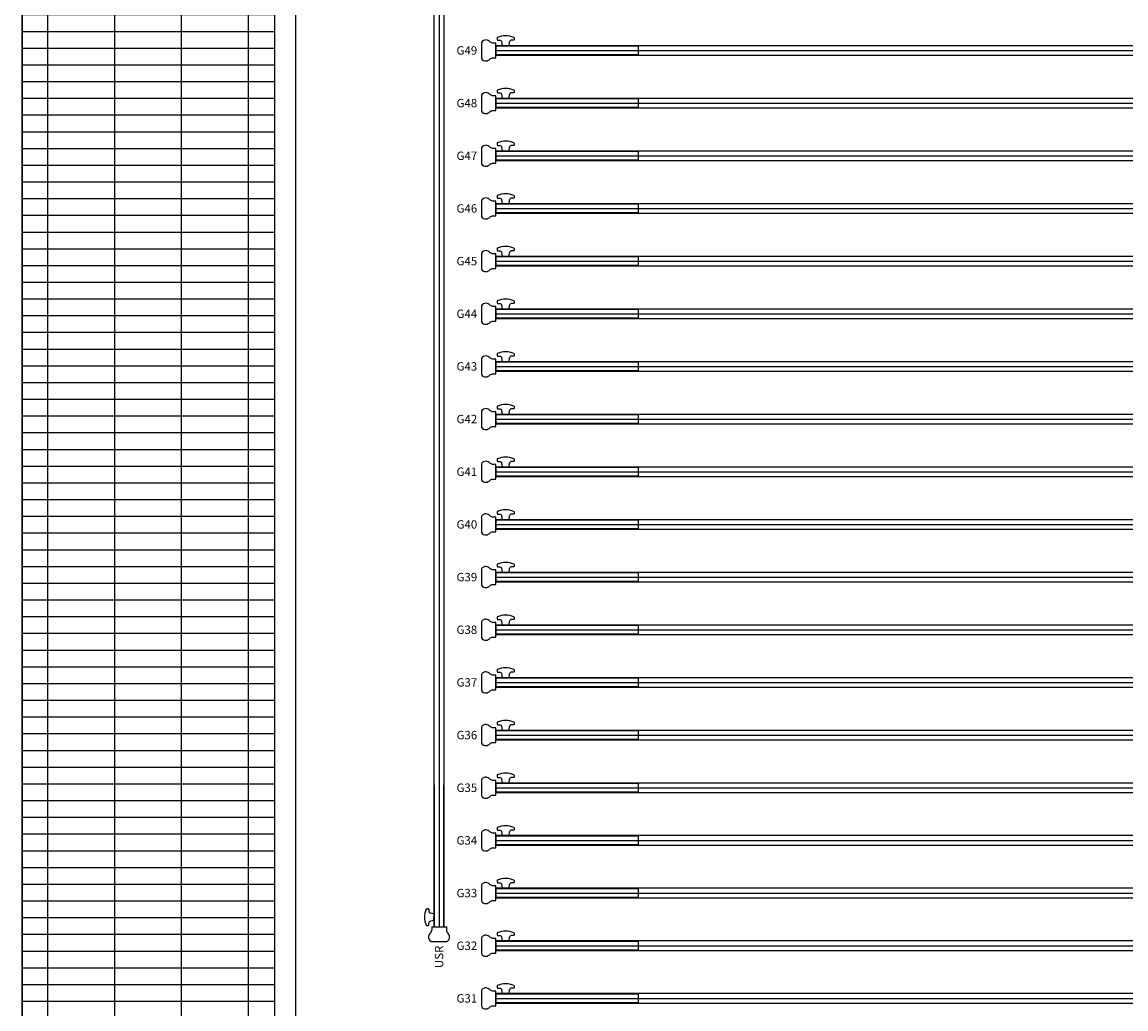
# Model space of a CAD drawing. Units: millimetres. Extents: x -825 to 6692, y 555 to 6949.
# Drawn here: x 1480 to 2004, y 4298 to 4767 of the extents above; entities that cross this region are included whole.
import ezdxf
from ezdxf.enums import TextEntityAlignment as Align

# ---------------------------------------------------------------- set-up
doc = ezdxf.new("R2010")
doc.units = ezdxf.units.MM
for name, color, linetype in [('GrandTheatre_Fly Bars', 250, 'Continuous'), ('GrandTheatre_Fly Bars (for Drafting)', 5, 'Continuous'), ('GrandTheatre_Gallery Main Stage 6F', 252, 'Continuous'), ('GrandTheatre_Gallery Main Stage 7F', 252, 'Continuous'), ('GrandTheatre_Gallery Main Stage 8F', 252, 'Continuous'), ('GrandTheatre_Grid 10F', 252, 'Continuous')]:
    doc.layers.add(name, color=color, linetype=linetype)
doc.layers.get('GrandTheatre_Grid 10F').off()
doc.styles.get("Standard").update_dxf_attribs({"font": 'arial.ttf'})

# ---------------------------------------------------------------- blocks, each defined once
blk = doc.blocks.new('GT大劇院_舞台區7F工作廊道')
at = {"layer": 'GrandTheatre_Gallery Main Stage 7F'}
h = blk.add_hatch(dxfattribs=at)
h.set_pattern_fill('GRATE', color=256, scale=10)
h.paths.add_polyline_path([(1180, 1571.5), (1180, 138.5), (1300, 138.5), (1300, 1721.5), (-1300, 1721.5), (-1300, 129.5), (-1180, 129.5), (-1180, 1571.5)])
for p, q in [((-1300, 119.5), (-1300, 1721.5)), ((-1180, 129.5), (-1180, 1571.5)), ((-1170, 119.5), (-1170, 1561.5))]:
    blk.add_line(p, q, dxfattribs=at)
blk = doc.blocks.new('GT大劇院_舞台區6F工作廊道')
at = {"layer": 'GrandTheatre_Gallery Main Stage 6F'}
h = blk.add_hatch(dxfattribs=at)
h.set_pattern_fill('GRATE', color=256, scale=10)
h.paths.add_polyline_path([(-1180, 1692.5), (-1300, 1692.5), (-1300, 129.5), (-1180, 129.5)])
h.paths.add_polyline_path([(1300.05, 1667.5), (1180.01, 1667.5), (1180, 138.5), (1300, 138.5)])
for p, q in [((-1300, 1692.5), (-1300, 119.5)), ((-1180, 129.5), (-1180, 1692.5)), ((-1170, 119.5), (-1170, 1692.5))]:
    blk.add_line(p, q, dxfattribs=at)
blk = doc.blocks.new('GT大劇院_舞台區8F工作廊道')
at = {"layer": 'GrandTheatre_Gallery Main Stage 8F'}
h = blk.add_hatch(dxfattribs=at)
h.set_pattern_fill('GRATE', color=256, scale=10)
h.paths.add_polyline_path([(-1213, 1721.5), (-1213, 1705.5), (-1213, 1641.14), (-1277, 1641.15), (-1277, 1705.5), (-1277, 1721.5), (-1300, 1721.5), (-1300, 129.5), (-1180, 129.5), (-1180, 1571.5), (1180, 1571.5), (1180, 138.5), (1208.5, 138.5), (1208.5, 144.5), (1208.5, 208.86), (1272.5, 208.84), (1272.5, 144.5), (1272.5, 138.5), (1300, 138.5), (1300, 1721.5)])
for p, q in [((-1300, 119.5), (-1300, 1721.5)), ((-1180, 129.5), (-1180, 1571.5)), ((-1170, 119.5), (-1170, 1561.5))]:
    blk.add_line(p, q, dxfattribs=at)
blk = doc.blocks.new('GT大劇院_吊桿_套圖用')
at = {"layer": 'GrandTheatre_Fly Bars (for Drafting)'}
for points in [[(-1075, 2.42), (-1075, -2.41)], [(-1075, 0), (1075, 0)]]:
    blk.add_lwpolyline(points, dxfattribs=at)
blk = doc.blocks.new('GT大劇院_吊桿_套圖用_側桿')
at = {"layer": 'GrandTheatre_Fly Bars (for Drafting)'}
for points in [[(-2.5, 300), (2.5, 300)], [(0, 300), (0, -300)], [(-2.5, -300), (2.5, -300)]]:
    blk.add_lwpolyline(points, dxfattribs=at)
blk = doc.blocks.new('GT大劇院_吊桿_套圖用_舞台區平面')
at = {"layer": 'GrandTheatre_Fly Bars (for Drafting)'}
for name, p in [('GT大劇院_吊桿_套圖用_側桿', (-1102, 1239.96)), ('GT大劇院_吊桿_套圖用', (0, 1356)), ('GT大劇院_吊桿_套圖用', (0, 1331)), ('GT大劇院_吊桿_套圖用', (0, 1306)), ('GT大劇院_吊桿_套圖用', (0, 1281)), ('GT大劇院_吊桿_套圖用', (0, 1256)), ('GT大劇院_吊桿_套圖用', (0, 1231)), ('GT大劇院_吊桿_套圖用', (0, 1206)), ('GT大劇院_吊桿_套圖用', (0, 1181)), ('GT大劇院_吊桿_套圖用', (0, 1156)), ('GT大劇院_吊桿_套圖用', (0, 1131)), ('GT大劇院_吊桿_套圖用', (0, 1106)), ('GT大劇院_吊桿_套圖用', (0, 1081)), ('GT大劇院_吊桿_套圖用', (0, 1056)), ('GT大劇院_吊桿_套圖用', (0, 1031)), ('GT大劇院_吊桿_套圖用', (0, 1006)), ('GT大劇院_吊桿_套圖用', (0, 981)), ('GT大劇院_吊桿_套圖用', (0, 956)), ('GT大劇院_吊桿_套圖用', (0, 931)), ('GT大劇院_吊桿_套圖用', (0, 906))]:
    blk.add_blockref(name, p, dxfattribs=at)
blk = doc.blocks.new('*U55')
at = {"layer": 'GrandTheatre_Fly Bars'}
for p, q in [((-3.76, 306.9), (3.76, 306.9)), ((-5.89, 299.4), (-5.13, 299.4)), ((-4.88, 299.15), (-4.88, 298.28)), ((-3.52, 300), (-3.52, 301.6)), ((-3.52, 300), (3.51, 300)), ((-2.42, 300), (2.41, 300)), ((-2.42, 300), (-2.42, -300)), ((-2.42, 300), (2.41, 300)), ((-2.12, 300), (-2.12, 232.5)), ((2.12, 232.5), (2.12, 300)), ((2.41, -300), (2.41, 300)), ((3.51, 300), (3.51, 301.6)), ((-2.38, 297), (-4.05, 297.3)), ((-2.38, 293.8), (-4.05, 293.51)), ((-2.38, 297), (-2.38, 295.4)), ((-2.38, 293.8), (-2.38, 295.4)), ((-5.89, 291.4), (-5.13, 291.4)), ((-4.88, 291.65), (-4.88, 292.52)), ((-2.12, -300), (-2.12, -232.5)), ((2.12, -232.5), (2.12, -300)), ((-5.93, -291.4), (-5.17, -291.4)), ((-4.92, -291.65), (-4.92, -292.52)), ((-4.92, -299.15), (-4.92, -298.28)), ((-2.42, -293.8), (-4.09, -293.51)), ((-2.42, -297), (-4.09, -297.3)), ((-2.42, -293.8), (-2.42, -295.4)), ((-2.42, -297), (-2.42, -295.4)), ((-5.93, -299.4), (-5.17, -299.4)), ((-3.52, -300), (-3.52, -301.6)), ((-3.52, -300), (3.51, -300)), ((-2.42, -300), (2.41, -300)), ((-2.42, -300), (2.41, -300)), ((3.51, -300), (3.51, -301.6)), ((-3.76, -306.9), (3.76, -306.9))]:
    blk.add_line(p, q, dxfattribs=at)
for centre, radius, start, end in [((-2.68, 304.85), 2.32, 117.9023, 185.903), ((-2.09, 305.01), 2.92, 187.8901, 226.3278), ((2.68, 304.85), 2.32, 354.097, 62.0977), ((2.09, 305.01), 2.92, 313.6722, 352.1099), ((3.3, 295.4), 10.18, 157.8117, 180), ((-5.89, 299.15), 0.25, 90, 157.8117), ((-5.13, 299.15), 0.25, 0, 90), ((-6.26, 301.13), 2.79, 9.6451, 39.3497), ((6.26, 301.13), 2.79, 140.6503, 170.3549), ((3.3, 295.4), 10.18, 180, 202.1883), ((-3.88, 298.28), 1, 180, 260), ((-3.88, 292.52), 1, 100, 180), ((-5.89, 291.65), 0.25, 202.1883, 270), ((-5.13, 291.65), 0.25, 270, 0), ((3.26, -295.4), 10.18, 157.8117, 180), ((-5.93, -291.65), 0.25, 90, 157.8117), ((-5.17, -291.65), 0.25, 0, 90), ((-3.92, -292.52), 1, 180, 260), ((3.26, -295.4), 10.18, 180, 202.1883), ((-3.92, -298.28), 1, 100, 180), ((-5.93, -299.15), 0.25, 202.1883, 270), ((-5.17, -299.15), 0.25, 270, 0), ((-2.09, -305.01), 2.92, 133.6722, 172.1099), ((-6.26, -301.13), 2.79, 320.6503, 350.3549), ((6.26, -301.13), 2.79, 189.6451, 219.3497), ((2.09, -305.01), 2.92, 7.8901, 46.3278), ((-2.68, -304.85), 2.32, 174.097, 242.0977), ((2.68, -304.85), 2.32, 297.9023, 5.903)]:
    blk.add_arc(centre, radius, start, end, dxfattribs=at)
blk = doc.blocks.new('*U60')
at = {"layer": 'GrandTheatre_Fly Bars'}
for p, q in [((-1075, 2.41), (1075, 2.41)), ((-1075, -2.42), (-1075, 2.41)), ((1075, -2.42), (-1075, -2.42))]:
    blk.add_line(p, q, dxfattribs=at)
for points in [[(-1074.24, 6.16, 0.304833), (-1074.4, 5.93), (-1074.4, 5.16, 0.414214), (-1074.15, 4.91), (-1073.28, 4.91, -0.36397), (-1072.3, 4.09)], [(-1066.56, 6.16, 0.097118), (-1070.4, 6.91, 0.097118), (-1074.24, 6.16)], [(-1066.56, 6.16, -0.304833), (-1066.4, 5.93), (-1066.4, 5.16, -0.414214), (-1066.65, 4.91), (-1067.52, 4.91, 0.36397), (-1068.5, 4.09)]]:
    blk.add_lwpolyline(points, format="xyb", dxfattribs=at)
blk.add_lwpolyline([(-1075, -3.51), (-1075, 3.51), (-1076.6, 3.51, -0.130341), (-1077.9, 4.11, 0.169307), (-1079.61, 4.98, 0.305734), (-1081.9, 3.76), (-1081.9, -3.76, 0.305734), (-1079.61, -4.98, 0.169307), (-1077.9, -4.11, -0.130341), (-1076.6, -3.51)], format="xyb", close=True, dxfattribs=at)
blk.add_lwpolyline([(-1075, -2.13), (-1075, 2.12), (-1007.5, 2.12), (-1007.5, -2.13)], close=True, dxfattribs=at)
blk.add_lwpolyline([(-1072.3, 4.09), (-1072, 2.41), (-1070.4, 2.41), (-1068.8, 2.41), (-1068.5, 4.09)], dxfattribs=at)
blk = doc.blocks.new('GT大劇院_吊桿_舞台區(平面)_英文桿名')
at = {"layer": 'GrandTheatre_Fly Bars'}
for name, p in [('*U55', (-1102, 1239.96)), ('*U60', (0, 1356)), ('*U60', (0, 1331)), ('*U60', (0, 1306)), ('*U60', (0, 1281)), ('*U60', (0, 1256)), ('*U60', (0, 1231)), ('*U60', (0, 1206)), ('*U60', (0, 1181)), ('*U60', (0, 1156)), ('*U60', (0, 1131)), ('*U60', (0, 1106)), ('*U60', (0, 1081)), ('*U60', (0, 1056)), ('*U60', (0, 1031)), ('*U60', (0, 1006)), ('*U60', (0, 981)), ('*U60', (0, 956)), ('*U60', (0, 931)), ('*U60', (0, 906))]:
    blk.add_blockref(name, p, dxfattribs=at)
for s, p in [('G49', (-1083.9, 1356)), ('G48', (-1083.9, 1331)), ('G47', (-1083.9, 1306)), ('G46', (-1083.9, 1281)), ('G45', (-1083.9, 1256)), ('G44', (-1083.9, 1231)), ('G43', (-1083.9, 1206)), ('G42', (-1083.9, 1181)), ('G41', (-1083.9, 1156)), ('G40', (-1083.9, 1131)), ('G39', (-1083.9, 1106)), ('G38', (-1083.9, 1081)), ('G37', (-1083.9, 1056)), ('G36', (-1083.9, 1031)), ('G35', (-1083.9, 1006)), ('G34', (-1083.9, 981)), ('G33', (-1083.9, 956)), ('G32', (-1083.9, 931)), ('G31', (-1083.9, 906))]:
    blk.add_text(s, height=4, dxfattribs=at).set_placement(p, align=Align.MIDDLE_RIGHT)
blk.add_text('USR', height=4, rotation=90, dxfattribs=at).set_placement((-1102, 931.06), align=Align.MIDDLE_RIGHT)

msp = doc.modelspace()

# ---------------------------------------------------------------- block references
for name in ['GT大劇院_吊桿_舞台區(平面)_英文桿名', 'GT大劇院_吊桿_套圖用_舞台區平面']:
    msp.add_blockref(name, (2780, 3397.45))
at = {"layer": 'GrandTheatre_Gallery Main Stage 8F'}
msp.add_blockref('GT大劇院_舞台區8F工作廊道', (2780, 3397.45), dxfattribs=at)
at = {"layer": 'GrandTheatre_Grid 10F'}
for name in ['GT大劇院_舞台區7F工作廊道', 'GT大劇院_舞台區6F工作廊道']:
    msp.add_blockref(name, (2780, 3397.45), dxfattribs=at)

doc.saveas('drawing.dxf')
